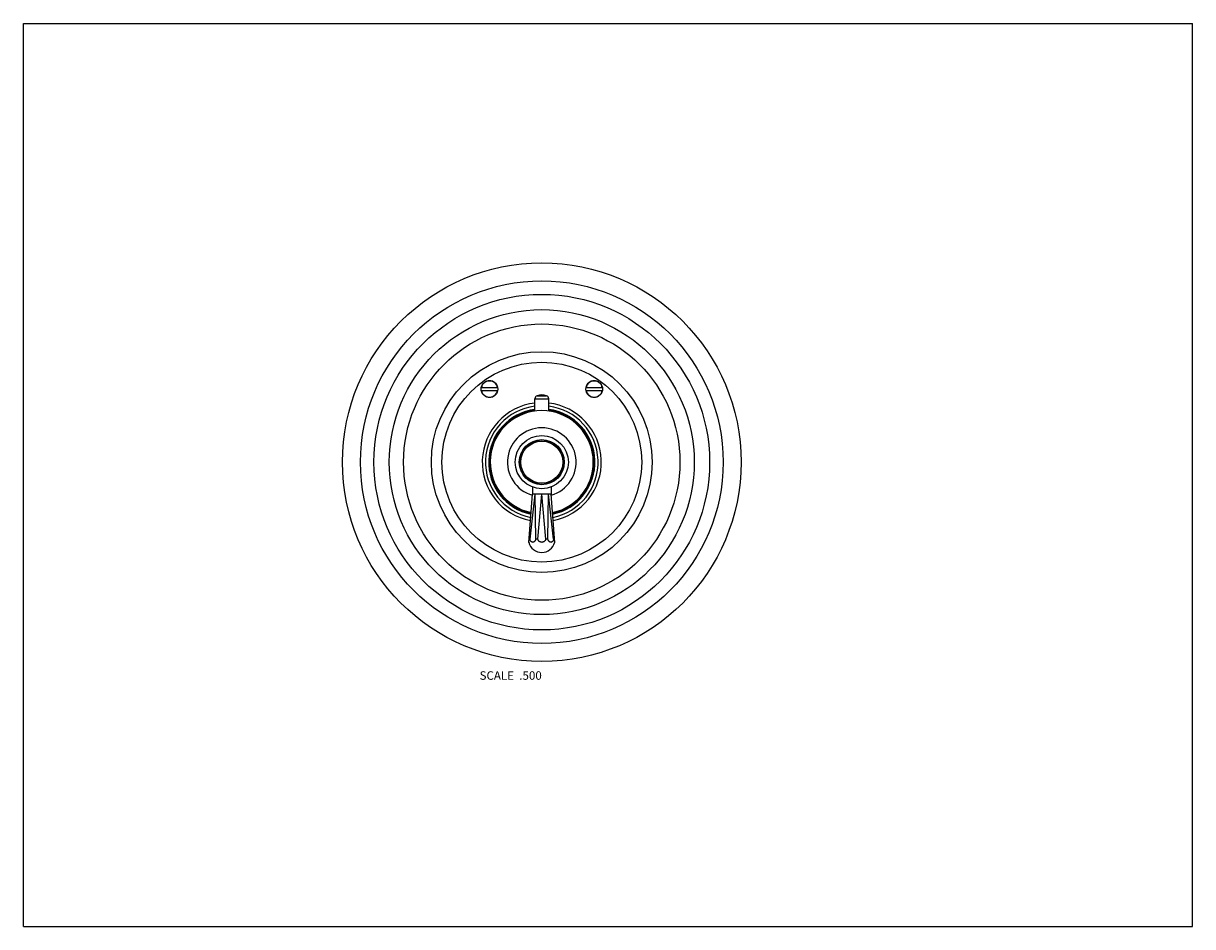
# Model space of a CAD drawing. Units: inches. Extents: x 0 to 11, y 0 to 8.5.
import ezdxf

# ---------------------------------------------------------------- set-up
doc = ezdxf.new("R2010")
doc.units = ezdxf.units.IN
doc.header["$LTSCALE"] = 0.605
doc.header["$MEASUREMENT"] = 0
doc.layers.get('0').update_dxf_attribs({"linetype": 'CONTINUOUS'})
for name, color, linetype in [('1_PLATE', 7, 'CONTINUOUS'), ('ALL_ASSEMBLY_MEMBERS', 7, 'CONTINUOUS'), ('ALL_FEATURES', 7, 'CONTINUOUS')]:
    doc.layers.add(name, color=color, linetype=linetype)
doc.styles.get("Standard").update_dxf_attribs({"font": 'txt', "width": 0.8})

msp = doc.modelspace()

# ---------------------------------------------------------------- linework, layer by layer
at = {"color": 7, "linetype": 'Continuous'}
for p, q in [((0, 0), (0, 8.5)), ((0, 8.5), (11, 8.5)), ((11, 0), (11, 8.5)), ((0, 0), (11, 0))]:
    msp.add_line(p, q, dxfattribs=at)
at = {"layer": '1_PLATE', "color": 7, "linetype": 'Continuous'}
for centre, radius in [((4.877, 4.371), 1.875), ((4.877, 4.371), 1.706), ((4.877, 4.371), 1.579), ((4.877, 4.371), 1.435), ((4.877, 4.371), 1.3), ((4.877, 4.371), 1.039), ((4.877, 4.371), 0.94), ((4.385, 5.059), 0.0783), ((5.37, 5.059), 0.0783)]:
    msp.add_circle(centre, radius, dxfattribs=at)
at = {"layer": 'ALL_ASSEMBLY_MEMBERS', "color": 7, "linetype": 'Continuous'}
for p, q in [((4.462, 5.071), (4.309, 5.071)), ((5.446, 5.071), (5.293, 5.071)), ((4.309, 5.046), (4.462, 5.046)), ((5.293, 5.046), (5.446, 5.046)), ((4.756, 3.616), (4.79, 4.071)), ((4.767, 3.646), (4.816, 4.071)), ((4.79, 4.137), (4.79, 4.071)), ((4.816, 4.071), (4.79, 4.071)), ((4.82, 3.646), (4.816, 4.071)), ((4.877, 4.071), (4.816, 4.071)), ((4.84, 3.646), (4.877, 4.071)), ((4.915, 3.646), (4.877, 4.071)), ((4.939, 4.071), (4.877, 4.071)), ((4.935, 3.646), (4.939, 4.071)), ((4.988, 3.646), (4.939, 4.071)), ((4.965, 4.071), (4.939, 4.071)), ((4.965, 4.137), (4.965, 4.071)), ((4.999, 3.616), (4.965, 4.071)), ((4.758, 3.646), (4.767, 3.646)), ((4.84, 3.646), (4.82, 3.646)), ((4.935, 3.646), (4.915, 3.646)), ((4.997, 3.646), (4.988, 3.646))]:
    msp.add_line(p, q, dxfattribs=at)
for radius in [0.25, 0.212, 0.209, 0.198]:
    msp.add_circle((4.877, 4.371), radius, dxfattribs=at)
for centre, radius, start, end in [((4.385, 5.059), 0.0775, 9.2818, 170.7182), ((5.37, 5.059), 0.0775, 9.2818, 170.7182), ((4.385, 5.059), 0.0775, 189.2818, 350.7182), ((5.37, 5.059), 0.0775, 189.2818, 350.7182), ((4.877, 4.371), 0.56, 96.6657, 259.0719), ((4.877, 4.371), 0.53, 97.0458, 258.6928), ((4.877, 4.371), 0.5, 97.4709, 258.2689), ((4.877, 4.371), 0.485, 281.964, 258.036), ((4.877, 4.371), 0.56, 280.9281, 83.3343), ((4.877, 4.371), 0.53, 281.3072, 82.9542), ((4.877, 4.371), 0.5, 281.7311, 82.5291), ((4.877, 4.371), 0.323, 285.857, 254.143), ((4.877, 3.646), 0.125, 193.6854, 346.3146)]:
    msp.add_arc(centre, radius, start, end, dxfattribs=at)
for points, knots in [([(4.82, 3.646), (4.819, 3.645), (4.819, 3.643), (4.818, 3.639), (4.816, 3.634), (4.813, 3.63), (4.811, 3.627), (4.809, 3.625), (4.807, 3.623), (4.805, 3.621), (4.803, 3.62), (4.801, 3.619), (4.798, 3.618), (4.796, 3.617), (4.794, 3.617), (4.792, 3.616), (4.789, 3.617), (4.787, 3.617), (4.785, 3.618), (4.783, 3.619), (4.781, 3.62), (4.778, 3.622), (4.776, 3.624), (4.773, 3.627), (4.771, 3.63), (4.769, 3.634), (4.768, 3.639), (4.767, 3.643), (4.767, 3.645), (4.767, 3.646)], [0, 0, 0, 0, 0.037006, 0.073695, 0.145451, 0.214397, 0.247661, 0.280034, 0.311486, 0.342019, 0.371659, 0.40046, 0.428507, 0.455911, 0.482813, 0.509372, 0.535768, 0.562184, 0.588804, 0.615805, 0.64334, 0.671546, 0.730297, 0.761036, 0.792694, 0.858666, 0.927991, 0.963735, 1, 1, 1, 1]), ([(4.877, 3.616), (4.875, 3.616), (4.872, 3.617), (4.868, 3.618), (4.865, 3.619), (4.862, 3.62), (4.858, 3.622), (4.853, 3.625), (4.849, 3.628), (4.847, 3.632), (4.845, 3.634), (4.843, 3.637), (4.841, 3.641), (4.84, 3.644), (4.84, 3.646)], [0, 0, 0, 0, 0.125057, 0.187683, 0.250271, 0.312836, 0.375392, 0.500379, 0.625311, 0.687801, 0.750276, 0.812753, 0.87525, 1, 1, 1, 1]), ([(4.915, 3.646), (4.914, 3.644), (4.913, 3.641), (4.912, 3.637), (4.91, 3.634), (4.908, 3.632), (4.905, 3.628), (4.901, 3.625), (4.897, 3.622), (4.893, 3.62), (4.89, 3.619), (4.887, 3.618), (4.883, 3.617), (4.88, 3.616), (4.877, 3.616)], [0, 0, 0, 0, 0.12475, 0.187247, 0.249724, 0.312199, 0.374689, 0.499621, 0.624608, 0.687164, 0.749729, 0.812317, 0.874943, 1, 1, 1, 1]), ([(4.988, 3.646), (4.988, 3.645), (4.988, 3.643), (4.987, 3.639), (4.985, 3.634), (4.983, 3.63), (4.981, 3.627), (4.979, 3.624), (4.977, 3.622), (4.974, 3.62), (4.972, 3.619), (4.97, 3.618), (4.968, 3.617), (4.966, 3.617), (4.963, 3.616), (4.961, 3.617), (4.959, 3.617), (4.956, 3.618), (4.954, 3.619), (4.952, 3.62), (4.95, 3.621), (4.948, 3.623), (4.946, 3.625), (4.944, 3.627), (4.942, 3.63), (4.939, 3.634), (4.937, 3.639), (4.936, 3.643), (4.935, 3.645), (4.935, 3.646)], [0, 0, 0, 0, 0.036265, 0.072009, 0.141334, 0.207306, 0.238964, 0.269703, 0.328454, 0.35666, 0.384195, 0.411196, 0.437816, 0.464232, 0.490628, 0.517187, 0.544089, 0.571493, 0.59954, 0.628341, 0.657981, 0.688514, 0.719966, 0.752339, 0.785603, 0.854549, 0.926305, 0.962994, 1, 1, 1, 1])]:
    msp.add_open_spline(points, degree=3, knots=knots, dxfattribs=at)
at = {"layer": 'ALL_FEATURES', "color": 7, "linetype": 'Continuous'}
for p, q in [((4.812, 4.852), (4.812, 4.967)), ((4.812, 4.967), (4.942, 4.967)), ((4.833, 4.995), (4.922, 4.995)), ((4.942, 4.852), (4.942, 4.967))]:
    msp.add_line(p, q, dxfattribs=at)
for centre, radius, start, end in [((4.842, 4.967), 0.03, 108.553, 180), ((4.877, 4.863), 0.14, 71.447, 108.553), ((4.912, 4.967), 0.03, 0, 71.447), ((4.877, 4.371), 0.492, 97.5865, 258.1528), ((4.877, 4.371), 0.492, 281.8472, 82.4135)]:
    msp.add_arc(centre, radius, start, end, dxfattribs=at)

# ---------------------------------------------------------------- texts
at = {"color": 2, "linetype": 'Continuous', "insert": (4.877, 2.403), "char_height": 0.08, "width": 0.704, "attachment_point": 3, "line_spacing_factor": 0.9}
msp.add_mtext('SCALE  .500', dxfattribs=at)

doc.saveas('drawing.dxf')
